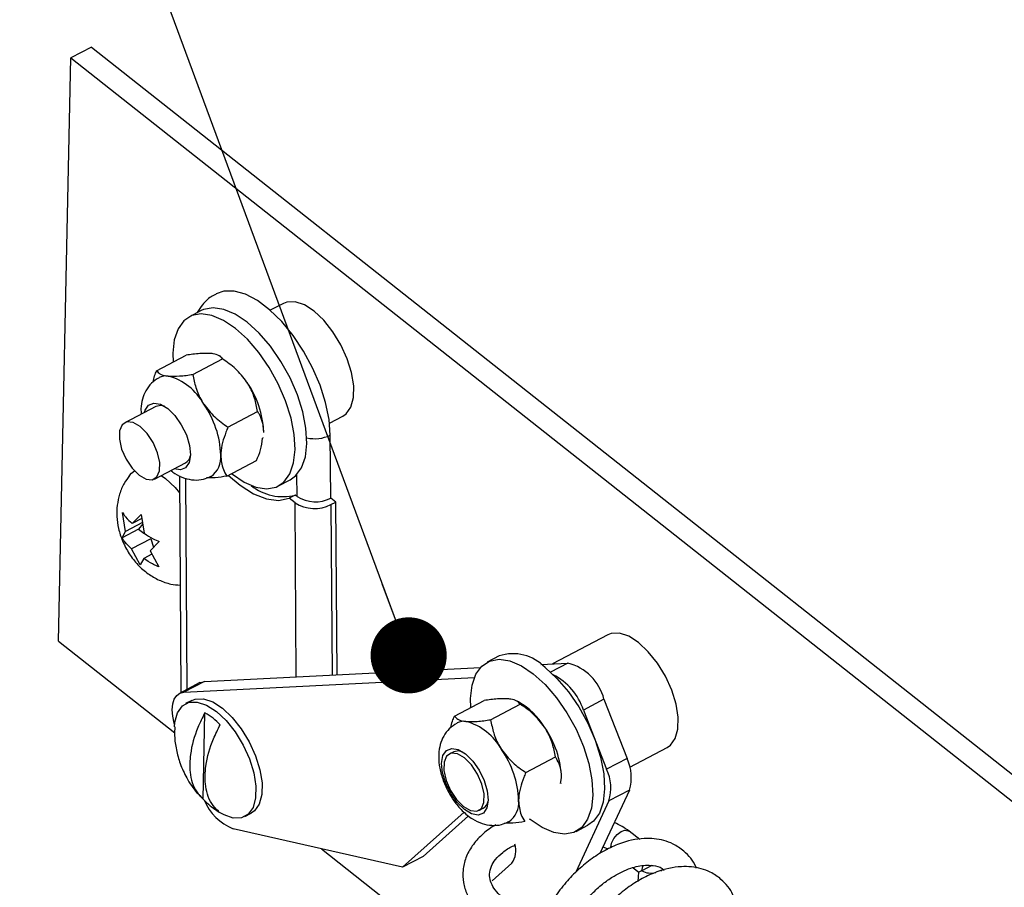
# Paper-space layout 'Top Level(2)' of a CAD drawing. Units: inches. Extents: x 0.1 to 10.8, y 0.2 to 8.4.
# Drawn here: x 8.7 to 9.1, y 6.1 to 6.4 of the extents above; entities that cross this region are included whole.
import ezdxf

# ---------------------------------------------------------------- set-up
doc = ezdxf.new("R2010")
doc.units = ezdxf.units.IN
doc.header["$MEASUREMENT"] = 0
doc.layers.add('FORMAT', color=7, linetype='Continuous')
doc.dimstyles.new('SLDDIMSTYLE1', dxfattribs={"dimtxt": 0.18, "dimasz": 0.02488982371794872, "dimexe": 0, "dimexo": 0.0625, "dimgap": 0, "dimtad": 0, "dimtih": 1, "dimtoh": 1, "dimdec": 0, "dimrnd": 1e-09, "dimzin": 0, "dimdsep": 46, "dimtxsty": 'Standard', "dimblk1": 'DOT', "dimblk2": 'DOT', "dimsah": 1, "dimcen": 0.09, "dimadec": 0, "dimazin": 0, "dimtfac": 0.02488982371794872, "dimtdec": 0, "dimtofl": 0, "dimtmove": 0, "dimatfit": 3, "dimldrblk": 'DOT', "dimfxl": 0, "dimfrac": 2, "dimtolj": 1, "dimtzin": 0, "dimarcsym": 0})

# ---------------------------------------------------------------- blocks, each defined once
blk = doc.blocks.new('_Dot')
at = {"color": 0, "linetype": 'ByBlock', "lineweight": -2}
blk.add_line((-0.5, 0), (-1, 0), dxfattribs=at)
at = {"color": 0, "linetype": 'ByBlock', "const_width": 0.5}
blk.add_lwpolyline([(-0.25, 0, 1), (0.25, 0, 1)], format="xyb", close=True, dxfattribs=at)

psp = doc.layouts.new('Top Level(2)')

# ---------------------------------------------------------------- linework, layer by layer
at = {"color": 7, "linetype": 'Continuous', "lineweight": 25}
for p, q in [((8.765197223368865, 6.4090207378928), (8.758495416344266, 6.405501267438911)), ((8.765197223368865, 6.4090207378928), (9.340302650813001, 5.954544952480299)), ((8.754410699086824, 6.2148104525377), (8.758495416344266, 6.405501267438911)), ((8.758495416344266, 6.405501267438911), (9.333600648235107, 5.951025482026411)), ((8.801081644384526, 6.322863817629339), (8.79723726212849, 6.320844974284523)), ((8.827949102898241, 6.325207621664625), (8.82364536594871, 6.322947465551921)), ((8.78651683486067, 6.303183089427234), (8.796195745271294, 6.308266057375022)), ((8.798341160487274, 6.302002534176221), (8.808020266451194, 6.307085551012332)), ((8.807455117424288, 6.307817849219427), (8.806700086146474, 6.308199373700913)), ((8.786260660042247, 6.291549183823105), (8.776089346431018, 6.28620774330566)), ((8.809821507865323, 6.284766466622078), (8.819500613829241, 6.289849434569865)), ((8.843017657713899, 6.286058193922155), (8.847321590216726, 6.288318301146537)), ((8.821352503547164, 6.281178356961115), (8.821371667770222, 6.281318030903146)), ((8.843404853240983, 6.261498899855439), (8.843264054867499, 6.282134319251091)), ((8.785775687866908, 6.267763156379102), (8.79594680592484, 6.273104596896547)), ((8.809477725170062, 6.268710905430624), (8.819156831133983, 6.273793922266734)), ((8.788037652847608, 6.268951044878734), (8.789405352603378, 6.267955483046216)), ((8.793986384127356, 6.268853659337074), (8.794469791876322, 6.197982700266663)), ((8.82629589532957, 6.265511066839877), (8.830140277585604, 6.267529861296368)), ((8.831778818657039, 6.262554398773336), (8.8297765484541, 6.261502908698017)), ((8.831732668079063, 6.260037432293993), (8.8297765484541, 6.261502908698017)), ((8.832402829226192, 6.262086830841388), (8.831778818657039, 6.262554398773336)), ((8.845069989560741, 6.260251465377019), (8.843404853240983, 6.261498899855439)), ((8.843468212509052, 6.259410292872094), (8.845069989560741, 6.260251465377019)), ((8.845455034001565, 6.203806375213296), (8.845069989560741, 6.260251465377019)), ((8.776385805228523, 6.25066133616301), (8.775372252492726, 6.256838767023025)), ((8.778471772242364, 6.253211351149464), (8.78145337335421, 6.256231671814017)), ((8.781672979706189, 6.254892522839537), (8.778471772242364, 6.253211351149464)), ((8.78145337335421, 6.256231671814017), (8.782466926090006, 6.250054240954005)), ((8.781892781611461, 6.253553373865055), (8.776385805228523, 6.25066133616301)), ((8.781969634056988, 6.253084925943273), (8.780613276392415, 6.251426829542188)), ((8.780613276392415, 6.251426829542188), (8.775195276759387, 6.248581626854656)), ((8.775195276759387, 6.248581626854656), (8.776385805228523, 6.25066133616301)), ((8.780613276392415, 6.251426829542188), (8.782333167635196, 6.250067636354815)), ((8.78460823468676, 6.248269719346728), (8.778294796509027, 6.244954210981096)), ((8.787357518482356, 6.247367338659996), (8.78437591737051, 6.244347017995442)), ((8.78460823468676, 6.248269719346728), (8.785529681819902, 6.245515644495368)), ((8.781099617440828, 6.239717293700634), (8.778294796509027, 6.244954210981096)), ((8.784984088122648, 6.243211831109218), (8.782289950356668, 6.241797100785636)), ((8.78437591737051, 6.244347017995442), (8.787180738302313, 6.239110198491628)), ((8.782289950356668, 6.241797100785636), (8.781099617440828, 6.239717293700634)), ((8.933968127046317, 6.216863175491135), (8.915888247017744, 6.207368476285822)), ((8.754410699086824, 6.2148104525377), (8.792407095704764, 6.184783928295559)), ((8.898396591305067, 6.209948410926642), (8.894552404602328, 6.20792961647015)), ((8.912024700538652, 6.207173118542611), (8.920869380586375, 6.207620348931724)), ((8.802110059170857, 6.201614222759449), (8.892316252656768, 6.206176383390314)), ((8.800645560533315, 6.201225951689235), (8.793943753508717, 6.197706481235347)), ((8.79540825214626, 6.198094752305562), (8.890339599935674, 6.202895879064759)), ((8.802110059170857, 6.201614222759449), (8.79540825214626, 6.198094752305562)), ((8.79799600891894, 6.19540354783903), (8.795993738716001, 6.194352057763711)), ((8.883831781781211, 6.190267731612862), (8.893510887745132, 6.195350748448972)), ((8.895656302961111, 6.189087176361848), (8.90533540892503, 6.19417019319796)), ((8.904770259898125, 6.194902540293378), (8.90401522862031, 6.195284064774864)), ((8.932694292872869, 6.195786050086998), (8.925992290294975, 6.19226657963311)), ((8.932694292872869, 6.195786050086998), (8.940221530362022, 6.176401536240778)), ((8.801679255258652, 6.163134320615896), (8.80228410160475, 6.19136517671286)), ((8.925992290294975, 6.19226657963311), (8.933519723337426, 6.172882065786891)), ((8.883575802516082, 6.178633874897056), (8.88210856613239, 6.177863394908818)), ((8.941127333231444, 6.17356004906588), (8.953340614364802, 6.179973903861372)), ((8.907136650339158, 6.171851108807704), (8.916815756303079, 6.176934125643816)), ((8.940221530362022, 6.176401536240778), (8.933519723337426, 6.172882065786891)), ((8.918469941638232, 6.168194164386372), (8.91881215990712, 6.170044978561164)), ((8.918667646021001, 6.168262999146743), (8.918686614690762, 6.168402721977096)), ((8.941003939101348, 6.166096757504684), (8.931372157035185, 6.14531501535492)), ((8.941003939101348, 6.166096757504684), (8.93430213207675, 6.162577287050795)), ((8.93430213207675, 6.162577287050795), (8.923495074698577, 6.139259707528575)), ((8.80432137584776, 6.160727841749079), (8.806990482791786, 6.158922493715725)), ((8.815366226034486, 6.157462786133946), (8.817368496237423, 6.158514276209266)), ((8.887008936189563, 6.15886734768611), (8.866877506527334, 6.140875466640966)), ((8.891794712014983, 6.159418710205611), (8.893261948398678, 6.16018919019385)), ((8.888467959334804, 6.157701165602389), (8.873579509105229, 6.144394937094853)), ((8.866877506527334, 6.140875466640966), (8.81151245722022, 6.153390193180888)), ((8.923611037803406, 6.152595757913828), (8.927455420059442, 6.154614552370319)), ((8.944431206175933, 6.149954419537905), (8.940872136179502, 6.152645917334381)), ((8.840395092454441, 6.146861646376996), (9.263436321001626, 5.812554290546321)), ((8.873579509105229, 6.144394937094853), (8.866877506527334, 6.140875466640966)), ((8.896170608130925, 6.136467793114343), (8.902547210023432, 6.142166705057803)), ((8.942174716687537, 6.140690375445822), (8.94407647249607, 6.139252080950012)), ((8.943923158711607, 6.139253938706329), (8.94375674285628, 6.136250240071978)), ((8.948342467659375, 6.141444428957154), (8.945070861008809, 6.139682787085569))]:
    psp.add_line(p, q, dxfattribs=at)
at = {"color": 8, "linetype": 'Continuous', "lineweight": 25}
for p, q in [((8.79589537540786, 6.268031357725262), (8.796366463299146, 6.198978750982423)), ((8.832402829226192, 6.262086830841388), (8.832353940902067, 6.269258356884196)), ((8.83212084137263, 6.20313200967029), (8.831732668079063, 6.260037432293993)), ((8.843468212509052, 6.259410292872094), (8.843847977010869, 6.203725122818597)), ((8.920869380586375, 6.207620348931724), (8.91519031730251, 6.20463806338334))]:
    psp.add_line(p, q, dxfattribs=at)
at = {"color": 7, "linetype": 'Continuous', "lineweight": 25, "flags": 128}
for points in [[(8.843264054867499, 6.282134319251091), (8.842862388396473, 6.287259037827683), (8.841737370281667, 6.292761467596478), (8.8399271334159, 6.298454317387746), (8.837493277087571, 6.304143598331354), (8.834518911447697, 6.30963561488711), (8.831105137550571, 6.314743369215229), (8.827368309607616, 6.319292965546794), (8.82343553726156, 6.323129330117672), (8.819440970073806, 6.326121979990769), (8.81552051758543, 6.328168885233635), (8.811807742697946, 6.329200379984385), (8.808428972840893, 6.3291813624263), (8.805911028595068, 6.328341314352829)], [(8.847321590216726, 6.288318301146537), (8.848401631073335, 6.289074994627372), (8.849966252998689, 6.291288071283945), (8.850814172092344, 6.294400497551152), (8.850896304476878, 6.298231337741404), (8.85020756576658, 6.302558052203274), (8.848788435493827, 6.307129110509129), (8.846720850489856, 6.31167890239399), (8.844125467138612, 6.315942990912653), (8.84115266592511, 6.319673610038445), (8.837975707070054, 6.322653842277215), (8.834778801778755, 6.324710622961553), (8.83174792123619, 6.325724322362322), (8.829059258962513, 6.325636030048948), (8.827949102898241, 6.325207621664625)], [(8.816121452865596, 6.319033172992383), (8.812214689107977, 6.321654809373683), (8.808438359399126, 6.323259666389793), (8.804937564285055, 6.323786095863992), (8.801847039987056, 6.323213809141763), (8.801081644384526, 6.322863817629339)], [(8.812277266162859, 6.317014378535892), (8.808370306851941, 6.319635966028867), (8.80459397714309, 6.321240823044977), (8.801093377582315, 6.321767252519176), (8.798002853284316, 6.32119501468527), (8.79544130065337, 6.319546109289123), (8.793507082997618, 6.316883846710473), (8.792274510569731, 6.313310599100046), (8.791791102820767, 6.308963693760312), (8.791873626311892, 6.30599622137414)], [(8.811026898384991, 6.269524407144094), (8.811256086848498, 6.269341662588507), (8.81516285060612, 6.266720075095533), (8.818939180314969, 6.265115169191097), (8.822439975429042, 6.264588739716901), (8.82553049972704, 6.265161026439129), (8.828092052357988, 6.266809931835278), (8.83002627001374, 6.269472194413926), (8.831258842441626, 6.273045442024355), (8.83174225019059, 6.277392298475764), (8.831458111250766, 6.282345907917912), (8.830417181053459, 6.287715752551676), (8.828659352471155, 6.293295474760915), (8.826252482497745, 6.298870699244334), (8.823289067842476, 6.304227148477287), (8.819882724970617, 6.309159002615198), (8.81616447459083, 6.313476721625429), (8.812277266162859, 6.317014378535892)], [(8.830140277585604, 6.267529861296368), (8.831936434614022, 6.268828726291769), (8.833870652269775, 6.271490988870418), (8.835103029144364, 6.275064236480846), (8.83558643689333, 6.279411141820581), (8.835302297953504, 6.284364702374404), (8.834261367756197, 6.289734547008167), (8.83250373472719, 6.295314269217406), (8.83009686475378, 6.30088954258915), (8.827133254545213, 6.306245991822103), (8.823726911673354, 6.311177845960014), (8.820008661293567, 6.315495516081921), (8.816121452865596, 6.319033172992383)], [(8.782536934170157, 6.289593650858034), (8.782741678471599, 6.290260634264095), (8.783879603103975, 6.291942001507464), (8.78561044533136, 6.29262218476104), (8.78776485599898, 6.292234598127363), (8.790131833099903, 6.290817227834279), (8.792479645977767, 6.288508721169012), (8.794578715062476, 6.285535137742324), (8.796223122732805, 6.282187509747741), (8.797252515285619, 6.278793535621887), (8.797565596113326, 6.275685411527202)], [(8.789085818516886, 6.291556712625021), (8.787921885296075, 6.291838798255233), (8.786260660042247, 6.291549183823105)], [(8.778495238637946, 6.271318804192844), (8.780762288004354, 6.269040021628646), (8.783049870466895, 6.267719450217333), (8.785082255877494, 6.267516563672206), (8.786613829295739, 6.26845580615533), (8.787460379516318, 6.27042375675473), (8.787519436611863, 6.273183209321743), (8.786784156216996, 6.276401234369065), (8.785342928421738, 6.279689707491454), (8.783369795659981, 6.282652046603594), (8.781102746293573, 6.284930878056117), (8.778815163831032, 6.286251400579105), (8.776782778420433, 6.286454287124232), (8.775251205002188, 6.285515093529431), (8.774404654781609, 6.283547094041707), (8.774345597686064, 6.280787690363018), (8.77508087808093, 6.277569665315696), (8.77652210587619, 6.274281143304982), (8.778495238637946, 6.271318804192844)], [(8.797565596113326, 6.275685411527202), (8.797131858901674, 6.273167467281374), (8.7959939342693, 6.271486100038006), (8.794263092041913, 6.270805867896105), (8.79222308005275, 6.271148966154827)], [(8.777594520154235, 6.268988395558368), (8.77829851202166, 6.269752617841117), (8.779254963194877, 6.270442138764603)], [(8.789405352603378, 6.267955483046216), (8.792582507011732, 6.264975250807447), (8.794024321466878, 6.263292710244299)], [(8.809979906035492, 6.268974609050964), (8.813802581875615, 6.265728619882242), (8.81819060229594, 6.262947460899316), (8.822414553500495, 6.261283400122688), (8.826323077237785, 6.260796081307792), (8.8297765484541, 6.261502908698017)], [(8.953340614364802, 6.179973903861372), (8.954420850774707, 6.180730597342206), (8.95598547270006, 6.182943673998778), (8.956833391793715, 6.186056100265986), (8.956915328624953, 6.189886989344562), (8.95622678546795, 6.194213606029784), (8.954807459641902, 6.198784762112287), (8.952740070191227, 6.203334505108824), (8.950144491286688, 6.207598642515811), (8.947171885626481, 6.211329212753279), (8.94399473121813, 6.214309444992049), (8.940798021480127, 6.216366176788063), (8.937767140937561, 6.217379925077156), (8.935078283110588, 6.217291632763783), (8.933968127046317, 6.216863175491135)], [(8.88918876878573, 6.193080863559766), (8.889106245294602, 6.196048384834262), (8.889589653043569, 6.200395241285673), (8.890822029918157, 6.203968488896099), (8.89275624757391, 6.206630751474749), (8.895317995758154, 6.208279656870898), (8.898408520056153, 6.208851943593126), (8.901909119616928, 6.208325514118928), (8.905685449325778, 6.206720608214495), (8.909592408636696, 6.204099020721518)], [(8.909592408636696, 6.204099020721518), (8.913479617064667, 6.200561363811055), (8.917197867444454, 6.196243644800824), (8.920604210316311, 6.191311790662914), (8.923567624971582, 6.185955390318285), (8.925974494944992, 6.180380165834865), (8.927732127973998, 6.174800345848977), (8.928773058171306, 6.169430550103538), (8.929057392664427, 6.164476989549716), (8.928573984915461, 6.160130133098305), (8.927341412487577, 6.156556885487877), (8.925407194831825, 6.153894622909228), (8.922845642200878, 6.15224571751308), (8.919755117902877, 6.151673430790852), (8.916254322788806, 6.152199860265048), (8.912477993079955, 6.153804668392834), (8.908571229322334, 6.156426353662459), (8.908342040858829, 6.156609098218045)], [(8.913436595339434, 6.206117815178011), (8.917323803767404, 6.202580158267547), (8.921042054147192, 6.198262537033965), (8.92444839701905, 6.193330682896054), (8.927412007227616, 6.187974184774777), (8.929818681647731, 6.182398960291358), (8.931576510230034, 6.176819238082118), (8.932617440427341, 6.17144934456003), (8.932901579367167, 6.166495784006207), (8.9324181716182, 6.162148927554797), (8.931185599190316, 6.158575679944369), (8.929251381534563, 6.15591341736572), (8.927455420059442, 6.154614552370319)], [(8.800645560533315, 6.201225951689235), (8.800817842987538, 6.201310039606732), (8.802110059170857, 6.201614222759449)], [(8.79241120232399, 6.187415586783304), (8.792265319564796, 6.187928914186635), (8.791780542942755, 6.190236638638718), (8.79161725594017, 6.192377751682174), (8.791781520709238, 6.194270023155826), (8.792267079544464, 6.195840707233372), (8.793055354882686, 6.19702937794619), (8.794115840409644, 6.197790569152845), (8.79540825214626, 6.198094752305562)], [(8.79237541607073, 6.186821202538571), (8.792500961287088, 6.188269861359096), (8.793349075934039, 6.191382287626304), (8.794913697859393, 6.193595364282876), (8.797103894780273, 6.194780515036357), (8.799792557053951, 6.194868709573083), (8.802823437596516, 6.193855059060637), (8.806020342887814, 6.191798327264624), (8.809197497296166, 6.188818095025854), (8.812170102956372, 6.185087427011737), (8.814765681860912, 6.180823387381399), (8.816833071311587, 6.176273546608215), (8.818252397137636, 6.171702488302358), (8.818940940294638, 6.167375773840489), (8.818859003463402, 6.163544884761913), (8.818010888816449, 6.160432556271354), (8.816446266891095, 6.158219479614782), (8.814256069970215, 6.1570343288613), (8.811567407696538, 6.156946036547927), (8.808536527153972, 6.15795978483702), (8.807034091176908, 6.158808388367213)], [(8.79799600891894, 6.19540354783903), (8.799106164983211, 6.195831907335029), (8.801794827256888, 6.195920199648402), (8.804825707799452, 6.194906549135957), (8.808022613090753, 6.192849817339942), (8.811199571945808, 6.189869487324525), (8.814172373159309, 6.186138917087058), (8.816767756510552, 6.181874877456718), (8.818835341514523, 6.177325036683533), (8.820254471787276, 6.172753978377678), (8.820943210497575, 6.168427263915809), (8.820861078113042, 6.164596374837233), (8.820013159019386, 6.161483948570024), (8.818448537094032, 6.159270969690101), (8.817368496237423, 6.158514276209266)], [(8.89456746220616, 6.165878226695837), (8.894880738587164, 6.162770102601153), (8.89444700137551, 6.160252158355326), (8.893309076743135, 6.158570791111956), (8.89157823451575, 6.157890558970057), (8.88942382384813, 6.158278145603734), (8.887056846747207, 6.159695515896818), (8.884709033869342, 6.162004022562085), (8.882610160337931, 6.164977605988772), (8.880965557114305, 6.168325185095032), (8.879936360114787, 6.17171920810921), (8.879623083733783, 6.174827332203895), (8.880056820945436, 6.177345276449722), (8.881194745577812, 6.17902664369309), (8.882925587805197, 6.179706875834991), (8.885079998472817, 6.179319289201314), (8.88744697557374, 6.17790191890823), (8.889794788451605, 6.175593412242963), (8.891893661983016, 6.172619828816274), (8.893538265206642, 6.169272151933368), (8.89456746220616, 6.165878226695837)], [(8.884514458339318, 6.162974455796001), (8.886781507705726, 6.160695575455155), (8.889069090168267, 6.159375101820491), (8.89110128002557, 6.159172215275365), (8.89263304899711, 6.16011135998184), (8.893479403664392, 6.162079408357888), (8.893538656313234, 6.164838763148254), (8.892803180365071, 6.168056788195575), (8.89136214812311, 6.171345310206289), (8.889389015361353, 6.174307649318428), (8.887121770441647, 6.176586431882625), (8.884834187979108, 6.177907003293939), (8.882801998121804, 6.178109889839065), (8.881270229150264, 6.177170647355941), (8.880423874482979, 6.175202696756541), (8.880364817387434, 6.172443244189528), (8.881100097782301, 6.169225219142206), (8.88254132557756, 6.165936697131492), (8.884514458339318, 6.162974455796001)], [(8.886400765437426, 6.178641403698972), (8.88523702776991, 6.178923489329184), (8.883575802516082, 6.178633874897056)], [(8.945070861008809, 6.139682787085569), (8.945343657857435, 6.1411059262009), (8.945437327886463, 6.141357016633616)], [(8.951226487676262, 6.139716617805864), (8.951820383037754, 6.140099511160426), (8.951960399198054, 6.140213714285585)]]:
    psp.add_lwpolyline(points, dxfattribs=at)
at = {"color": 8, "linetype": 'Continuous', "lineweight": 25, "flags": 128}
psp.add_lwpolyline([(8.934911085042074, 6.147216086726915), (8.934909911722295, 6.14736695609517), (8.935182708570922, 6.148790095210502), (8.935919944498755, 6.150269064791985), (8.937009371913597, 6.151578587442045), (8.938285161620009, 6.152519394351542), (8.939552933641265, 6.152948144954133), (8.940619676873713, 6.152799720002085), (8.940871940626206, 6.15264601511103)], dxfattribs=at)
at = {"color": 7, "linetype": 'Continuous', "lineweight": 25}
for centre, radius, start, end in [((8.78962964725277, 6.296482247834755), 0.005011794127384687, 82.76645393622395, 117.0570907136064), ((8.785327182618985, 6.283234301827155), 0.01887598019026995, 28.51640816404456, 74.84892960845055), ((8.790619389958493, 6.281885366385906), 0.0308963320451794, 1.993792461728068, 34.99853277165018), ((8.77660346976255, 6.274524990952696), 0.03089675655996408, 1.994025685654272, 34.99829954771684), ((8.794225263739373, 6.276017530436545), 0.003383620738911573, 300.5830649826934, 349.9335707591268), ((8.80002722115876, 6.274827933069446), 0.007494177520121414, 304.5338336635423, 5.913634713142366), ((8.827655956328492, 6.278342649477906), 0.01631768531656804, 231.0484607888045, 284.6351037754971), ((8.83841838609566, 6.27142160590554), 0.01110517671845518, 237.2012799765843, 296.6809450344205), ((8.838149288563548, 6.269994359105849), 0.01184539615118714, 237.2007357828475, 296.6813894252024), ((8.90293580271599, 6.196329684738399), 0.01435528276361763, 42.98827397566973, 108.4335706116108), ((8.916716500840092, 6.191645847097575), 0.01650548754312617, 14.52710446400065, 75.42743246965955), ((8.906933237409955, 6.185926962111327), 0.02008577225790597, 18.39868583094831, 62.86802175507766), ((8.892901781203149, 6.174178065464294), 0.02388230816890307, 31.59636688572157, 60.20112409423713), ((8.792253262658178, 6.173538996470231), 0.02045459439868594, 42.73178056212891, 60.63342679658096), ((8.886944988907857, 6.183565799034456), 0.005012899861426881, 82.77035284981798, 117.0531917999736), ((8.882641764085088, 6.170318330831249), 0.01887676587797821, 28.517230595496, 74.84781122278714), ((8.88793469912681, 6.168970061177383), 0.03089616532227824, 1.993796326852868, 34.99863015979864), ((8.87392159136624, 6.161610989281264), 0.03089353833605933, 1.991807561766309, 34.99940819498249), ((8.927404645363898, 6.170246299085718), 0.01421827997650084, 343.0315219085894, 25.65238533325433), ((8.920702838339286, 6.16672682863183), 0.01421827997651564, 343.0315219086027, 25.65238533322967), ((8.81670729591697, 6.177018441272747), 0.02045998075370708, 222.7342537809859, 240.6317552875099), ((8.818406065268622, 6.169842380672582), 0.01783805777507295, 203.3355330833411, 247.2658968306985), ((8.891538693375644, 6.163103311603258), 0.003385514948007768, 300.5977920136458, 349.9188437280961), ((8.89734268317284, 6.161912179894798), 0.007493710954685839, 304.5333227518172, 5.917419057653639), ((8.89683920740749, 6.146312378127234), 0.007054636706606377, 324.0094195003524, 17.2907073351932), ((8.94805506596422, 6.145355709044851), 0.006409954974258575, 242.2536678827309, 283.7764259686384)]:
    psp.add_arc(centre, radius, start, end, dxfattribs=at)
at = {"color": 8, "linetype": 'Continuous', "lineweight": 25}
psp.add_arc((8.838203741028693, 6.292534149553273), 0.01156560618650882, 256.8231404228268, 295.9464693410464, dxfattribs=at)
at = {"color": 7, "linetype": 'Continuous', "lineweight": 25}
for points, knots in [([(8.805997072045532, 6.328230924516951), (8.805414009656547, 6.327957977825425), (8.80368548358671, 6.327148809748572), (8.801513965831186, 6.325042121932111), (8.800326928852508, 6.323074147983625), (8.799791383734172, 6.322186274345266)], [0, 0, 0, 0, 0.2183647712006692, 0.6473564525603799, 1, 1, 1, 1]), ([(8.804276203036267, 6.308814437706753), (8.803043955783373, 6.308840897869281), (8.800335379588917, 6.308899059383665), (8.797656103810366, 6.308489364512234), (8.796195745271294, 6.308266057375022)], [0, 0, 0, 0, 0.4549428055285444, 0.9999999999999999, 0.9999999999999999, 0.9999999999999999, 0.9999999999999999]), ([(8.808020266451194, 6.307085551012332), (8.807685599889947, 6.307444117581326), (8.806871712981529, 6.308316127725431), (8.805429368886065, 6.308674665080461), (8.804510794208047, 6.308786003441039), (8.804276203036267, 6.308814437706753)], [0, 0, 0, 0, 0.3421077963983468, 0.8319834993915598, 1, 1, 1, 1]), ([(8.815928637315242, 6.299606126304174), (8.814791178862217, 6.301057891056995), (8.812528279820073, 6.30394608188264), (8.809517607855469, 6.306042773023301), (8.808020266451194, 6.307085551012332)], [0, 0, 0, 0, 0.5026554131848695, 1, 1, 1, 1]), ([(8.785366981477209, 6.299478136671611), (8.785504162933648, 6.300160382698792), (8.785760542742983, 6.301435439188999), (8.786276808192984, 6.302628432498837), (8.78651683486067, 6.303183089427234)], [0, 0, 0, 0, 0.5350712163905965, 1, 1, 1, 1]), ([(8.78651683486067, 6.303183089427234), (8.786851497666365, 6.302824499877622), (8.787665318130905, 6.301952495254222), (8.789107610817489, 6.301594006544355), (8.790026111866647, 6.301482606185878), (8.7902607027223, 6.301454153844491)], [0, 0, 0, 0, 0.3421286309746814, 0.8319755785674364, 0.9999999999999999, 0.9999999999999999, 0.9999999999999999, 0.9999999999999999]), ([(8.787352434096647, 6.300918484477034), (8.786465481387085, 6.30035842386599), (8.784714852682953, 6.299253000576588), (8.782888557424306, 6.296725984158404), (8.781757047485137, 6.29386590370608), (8.781289175518715, 6.291238444041666), (8.781417304950292, 6.289606045890087), (8.781462564359146, 6.289029430709286)], [0, 0, 0, 0, 0.2222255110476025, 0.4386190540225083, 0.6510232797555433, 0.8767302729148446, 1, 1, 1, 1]), ([(8.7902607027223, 6.301454153844491), (8.791492949590497, 6.301427716707845), (8.794201522886956, 6.301369605850188), (8.796880801387944, 6.301779253123775), (8.798341160487274, 6.302002534176221)], [0, 0, 0, 0, 0.4549431502585651, 1, 1, 1, 1]), ([(8.798341160487274, 6.302002534176221), (8.798623773706408, 6.300548207663726), (8.799207200866203, 6.297545893797453), (8.800602299493635, 6.294302989729117), (8.801680863199557, 6.292610398801858), (8.801913137001275, 6.292245891330237)], [0, 0, 0, 0, 0.4243512225083929, 0.8760313097237449, 0.9999999999999999, 0.9999999999999999, 0.9999999999999999, 0.9999999999999999]), ([(8.819500613829241, 6.289849434569865), (8.819218102358283, 6.291303789758055), (8.818634880517429, 6.294306187173033), (8.817239472344657, 6.297548999352746), (8.81616090819446, 6.299241617670399), (8.815928637315242, 6.299606126304174)], [0, 0, 0, 0, 0.4243482512009654, 0.8760322806998988, 1, 1, 1, 1]), ([(8.801913137001275, 6.292245891330237), (8.8030505954543, 6.290794126577414), (8.80531349449644, 6.287905935751769), (8.808324166461048, 6.285809244611109), (8.809821507865323, 6.284766466622078)], [0, 0, 0, 0, 0.5026554131848372, 1, 1, 1, 1]), ([(8.821497017433284, 6.282960287487214), (8.821498696709755, 6.283160555899334), (8.82151560709477, 6.28517726726989), (8.820877805566917, 6.287639049938331), (8.819708865443916, 6.289515191954275), (8.819500613829241, 6.289849434569865)], [0, 0, 0, 0, 0.08308280267314631, 0.8366473328196065, 1, 1, 1, 1]), ([(8.809821507865323, 6.284766466622078), (8.80959682366423, 6.284208142183493), (8.80849415887624, 6.281468097731291), (8.807581399363327, 6.278364360703407), (8.807488931682434, 6.275805255527583), (8.807481517119315, 6.275600052513276)], [0, 0, 0, 0, 0.1905389795614773, 0.935092999331169, 0.9999999999999999, 0.9999999999999999, 0.9999999999999999, 0.9999999999999999]), ([(8.819156831133983, 6.273793922266734), (8.8196391804757, 6.274952157792231), (8.82061884543132, 6.27730456642336), (8.820974337643584, 6.279828319284794), (8.821154799164395, 6.281109473312421)], [0, 0, 0, 0, 0.4923615353929461, 1, 1, 1, 1]), ([(8.807481517119315, 6.275600052513276), (8.807604285525926, 6.273991611843256), (8.807792062633991, 6.271531464759403), (8.809044224837232, 6.26943626616068), (8.809477725170062, 6.268710905430624)], [0, 0, 0, 0, 0.6537985800020771, 0.9999999999999999, 0.9999999999999999, 0.9999999999999999, 0.9999999999999999]), ([(8.77764008407232, 6.268934031741939), (8.777022455016352, 6.268099635333012), (8.775649522236474, 6.266244848596282), (8.774323910217701, 6.262921709256939), (8.77352706845653, 6.259241279492925), (8.773418128364785, 6.25542466134955), (8.773986738587572, 6.25146185229297), (8.77531232821695, 6.247351315640481), (8.77742866632369, 6.243320190937506), (8.780250306347217, 6.239698121129856), (8.783561463597353, 6.236774123944842), (8.787224534839917, 6.234666697583086), (8.790813830572565, 6.23337292055241), (8.793203327705315, 6.233186866511875), (8.7942302390881, 6.233106907842154)], [0, 0, 0, 0, 0.06524908189316941, 0.1450427283538971, 0.2231376370257546, 0.3018283629059384, 0.3843734367357892, 0.4744027182460224, 0.5728260620213865, 0.6698930986303748, 0.7623648711317305, 0.8493657260000311, 0.9352633453759537, 1, 1, 1, 1]), ([(8.791175109936768, 6.270598679178455), (8.791587917170512, 6.270247179972615), (8.792889893296282, 6.269138566710005), (8.795477025983235, 6.268001832604387), (8.798685817727275, 6.267347813551249), (8.801707595763071, 6.267531094561544), (8.80343127756257, 6.268333812177809), (8.804209519362159, 6.268696238933386)], [0, 0, 0, 0, 0.1161199157126201, 0.3662371819713764, 0.5944427746661204, 0.8168910381423171, 1, 1, 1, 1]), ([(8.809477725170062, 6.268710905430624), (8.808193910792074, 6.268514480644725), (8.80597444549611, 6.268174900403965), (8.803730495375843, 6.268142087278807), (8.80278452249051, 6.26812825438368)], [0, 0, 0, 0, 0.5784340851472729, 1, 1, 1, 1]), ([(8.775372252492726, 6.256838767023025), (8.775511032509586, 6.256610300621927), (8.775812825534306, 6.256113474293509), (8.77676596394275, 6.254828881070051), (8.77773311103351, 6.25391178542849), (8.778471772242364, 6.253211351149464)], [0, 0, 0, 0, 0.1674489370753235, 0.3641368717886422, 1, 1, 1, 1]), ([(8.778294796509027, 6.244954210981096), (8.777548146174649, 6.245650220375188), (8.776374216028874, 6.246744529681495), (8.775509874446255, 6.2480914009913), (8.775195276759387, 6.248581626854656)], [0, 0, 0, 0, 0.6360262039986982, 0.9999999999999999, 0.9999999999999999, 0.9999999999999999, 0.9999999999999999]), ([(8.782466926090006, 6.250054240954005), (8.78341562231023, 6.249426080336125), (8.784973457590254, 6.248394590222436), (8.786687356134959, 6.247656100293866), (8.787357518482356, 6.247367338659996)], [0, 0, 0, 0, 0.6089836533982212, 1, 1, 1, 1]), ([(8.787180738302313, 6.239110198491628), (8.786863879816638, 6.239242685063854), (8.786191476727693, 6.239523833855618), (8.784512655045353, 6.240337291221213), (8.783239972370021, 6.241173153201162), (8.782289950356668, 6.241797100785636)], [0, 0, 0, 0, 0.1843007846260961, 0.3911033552199779, 1, 1, 1, 1]), ([(8.901591345510104, 6.19589907989238), (8.900359099009213, 6.195925514002922), (8.89765052847974, 6.195983618166929), (8.894971247379386, 6.195574008738718), (8.893510887745132, 6.195350748448972)], [0, 0, 0, 0, 0.4549434794044273, 1, 1, 1, 1]), ([(8.90533540892503, 6.19417019319796), (8.905000675497911, 6.194528771192504), (8.904186727415453, 6.195400700457481), (8.90274446291359, 6.195759415887361), (8.90182593800836, 6.195870666369389), (8.901591345510104, 6.19589907989238)], [0, 0, 0, 0, 0.3421508155658156, 0.8319844320244291, 1, 1, 1, 1]), ([(8.913243779789077, 6.1866907684898), (8.912106321336053, 6.188142533242622), (8.90984342229391, 6.191030724068267), (8.906832750329304, 6.193127415208928), (8.905335408925032, 6.19417019319796)], [0, 0, 0, 0, 0.5026554131848695, 1, 1, 1, 1]), ([(8.80228410160475, 6.19136517671286), (8.801476325894047, 6.189771758076493), (8.799292750393377, 6.185464436315526), (8.797696209543261, 6.179799670240824), (8.79729163035054, 6.174822290613458), (8.797450075622226, 6.170642775629428), (8.798621667166657, 6.166269670843101), (8.800945055385098, 6.163887193033994), (8.801679255258652, 6.163134320615896)], [0, 0, 0, 0, 0.1773575576471891, 0.4794321153837799, 0.5760187576148931, 0.6718772312778942, 0.8963119062950741, 1, 1, 1, 1]), ([(8.806673295344854, 6.159187859539085), (8.805904425532264, 6.159983746701563), (8.803553946593185, 6.162416819222632), (8.802433903124943, 6.166802218260067), (8.802287480918972, 6.170987867526964), (8.802713297397645, 6.175997059710255), (8.804344257545695, 6.181650965914232), (8.806506289607771, 6.185901679931745), (8.807277946137653, 6.187418813412696)], [0, 0, 0, 0, 0.1090394170139325, 0.3333397267318155, 0.4239905897377174, 0.5265133304041856, 0.8310066317639386, 1, 1, 1, 1]), ([(8.884667576570482, 6.18800312666266), (8.883780190917784, 6.187443066153103), (8.882028688649369, 6.18633763104723), (8.880208624886896, 6.183810860132888), (8.879053663931424, 6.180949677692338), (8.87857119287074, 6.177700328723025), (8.878777003762096, 6.17405193075583), (8.879719661289265, 6.170143500588965), (8.88134692110761, 6.166227630482532), (8.883554449958643, 6.162551267887237), (8.886311736139996, 6.159250498546447), (8.889447007698946, 6.156686462829354), (8.89277537827103, 6.155065236451484), (8.896004997520917, 6.154437716706716), (8.899021794663561, 6.154614649153615), (8.90074610149014, 6.155418138072216), (8.901524661835996, 6.155780930007337)], [0, 0, 0, 0, 0.06305263449393156, 0.1244519020675026, 0.1847184712957553, 0.2487595047619777, 0.3217121418698994, 0.4048252701487085, 0.491131050043411, 0.5776704075573551, 0.6636680352232378, 0.7505072814859477, 0.8211101554901962, 0.8855210628607519, 0.9483103821673675, 1, 1, 1, 1]), ([(8.882682123951046, 6.186562778857237), (8.882819318491912, 6.187245035738143), (8.883075712299426, 6.188520060518965), (8.883591833459574, 6.189713085835118), (8.883831781781211, 6.190267731612862)], [0, 0, 0, 0, 0.5350930359694774, 1, 1, 1, 1]), ([(8.883831781781211, 6.190267731612862), (8.884166512133394, 6.189909141227245), (8.884980445595366, 6.189037189484328), (8.88642275643404, 6.188678697505632), (8.887341253942841, 6.18856729736268), (8.887575845196137, 6.188538844918442)], [0, 0, 0, 0, 0.342152277715763, 0.8319806856642815, 1, 1, 1, 1]), ([(8.887575845196137, 6.188538844918442), (8.888808091697028, 6.1885124108079), (8.8915166622265, 6.188454306643891), (8.894195943326855, 6.188863916072103), (8.895656302961111, 6.189087176361848)], [0, 0, 0, 0, 0.4549434794044273, 1, 1, 1, 1]), ([(8.895656302961111, 6.189087176361848), (8.895938815181902, 6.187632852902521), (8.896522045025561, 6.184630487760798), (8.8979174748802, 6.181387712049312), (8.898996009185783, 6.179695058827277), (8.899228279475112, 6.179330533515863)], [0, 0, 0, 0, 0.424341322888742, 0.8760276731164268, 1, 1, 1, 1]), ([(8.792452268516257, 6.186807611584464), (8.792405907497711, 6.185820388369413), (8.792287677834683, 6.183302776122928), (8.792869066336968, 6.179228573543081), (8.794134979988158, 6.174574211426422), (8.796363856955367, 6.169813923744604), (8.798656108328073, 6.166202827494281), (8.800461245630308, 6.164440632792645), (8.800855389220468, 6.164055865525687)], [0, 0, 0, 0, 0.1187070043708113, 0.3027260738920132, 0.4920273704902084, 0.6968629485798467, 0.9338113917375542, 1, 1, 1, 1]), ([(8.916815756303079, 6.176934125643816), (8.916533233891979, 6.178388443710019), (8.915949977307307, 6.181390827078546), (8.9145546641603, 6.184633669019561), (8.913476051763903, 6.186326276726183), (8.913243779789077, 6.1866907684898)], [0, 0, 0, 0, 0.4243410574197971, 0.8760356919075469, 1, 1, 1, 1]), ([(8.89922827947511, 6.179330533515863), (8.900365737928135, 6.177878768763041), (8.902628636970277, 6.174990577937395), (8.905639308934886, 6.172893886796735), (8.907136650339158, 6.171851108807704)], [0, 0, 0, 0, 0.5026554131848334, 1, 1, 1, 1]), ([(8.91881215990712, 6.170044978561164), (8.91881384064407, 6.170245247618546), (8.918830765611203, 6.172261950595739), (8.91819246085591, 6.174723485267374), (8.917023933433274, 6.176599845664486), (8.916815756303079, 6.176934125643816)], [0, 0, 0, 0, 0.08308350336481533, 0.8366482110723311, 1, 1, 1, 1]), ([(8.907136650339158, 6.171851108807704), (8.906911954634634, 6.171292801312482), (8.90580921130682, 6.168552785135804), (8.904897266263845, 6.165449017596701), (8.904803946982932, 6.162889946451251), (8.904796464039856, 6.162684743587227)], [0, 0, 0, 0, 0.1905349311833013, 0.9350918591130796, 1, 1, 1, 1]), ([(8.904796464039856, 6.162684743587227), (8.90491932695337, 6.161076311071162), (8.905107250386141, 6.158616153232209), (8.906359373214002, 6.156520893541396), (8.9067928676439, 6.155795498727926)], [0, 0, 0, 0, 0.6537924073801246, 0.9999999999999999, 0.9999999999999999, 0.9999999999999999, 0.9999999999999999]), ([(8.9067928676439, 6.155795498727926), (8.905508986847787, 6.155599115761905), (8.903289514949266, 6.155259624373174), (8.901045571674619, 6.155226787456361), (8.900099664964348, 6.155212945457631)], [0, 0, 0, 0, 0.5784622895962589, 1, 1, 1, 1]), ([(8.940872136179502, 6.152645917334381), (8.940138786409577, 6.153180596236223), (8.938633338091503, 6.154278205435133), (8.936947729011836, 6.155072504124234), (8.936083231501337, 6.155479875707363)], [0, 0, 0, 0, 0.4871304853980289, 1, 1, 1, 1]), ([(8.897395162873654, 6.154683484907338), (8.897172275782363, 6.15457323242667), (8.895468408717496, 6.153730404026229), (8.89274517515892, 6.151515468878221), (8.88956444795058, 6.148048389227339), (8.887447954481106, 6.144097848029454), (8.886462772526922, 6.139959349642883), (8.88660933307788, 6.135842638422713), (8.887796751395504, 6.131915080857451), (8.889943872447606, 6.128275193663512), (8.892403774297142, 6.125566526188671), (8.894161835629316, 6.124164357043888), (8.894766339908706, 6.123682225258758)], [0, 0, 0, 0, 0.01967070878006654, 0.1503733241758091, 0.2740255540478497, 0.3905802157687598, 0.5007564367349873, 0.6069169535225295, 0.712780160263231, 0.8221029944716262, 0.9388306316936909, 1, 1, 1, 1]), ([(8.962853695579986, 6.140559550290458), (8.96279218338633, 6.140722491223324), (8.961977187714782, 6.142881350257833), (8.959436159988535, 6.145815039263882), (8.955635341589213, 6.148426537579267), (8.951278155506412, 6.150088930690532), (8.945209540315, 6.150609799593449), (8.938644285162242, 6.149072301952926), (8.932826306039823, 6.146405023876914), (8.928126278164468, 6.143399833309624), (8.923685262665138, 6.139634311612204), (8.919620248177589, 6.135279695967548), (8.916065974497492, 6.130483005490459), (8.913332443591152, 6.125605731303191), (8.911563781498755, 6.121111882967428), (8.910407512573398, 6.116229859394167), (8.910276230035729, 6.111567529094313), (8.91149499561002, 6.107235384848948), (8.913373480336487, 6.104217048176965), (8.916134022975767, 6.102035212098786), (8.919450062385334, 6.100689448697391), (8.921778343075344, 6.100931527485156), (8.922947525468357, 6.10105309111689)], [0, 0, 0, 0, 0.005440051735064701, 0.072077068848823, 0.1157887242533957, 0.1491097084506321, 0.2166619157042906, 0.3025800231565112, 0.3566306194850943, 0.4162102368496621, 0.4762714269067907, 0.5381134137501281, 0.6019721194880566, 0.662360797170686, 0.7123201735901934, 0.7522983185514831, 0.8189104902830341, 0.8551509334089235, 0.8916737554776398, 0.9278558684434847, 0.9637717012656752, 1, 1, 1, 1]), ([(8.900044127828139, 6.130661229081154), (8.899589590814994, 6.131025769212461), (8.898352875652515, 6.132017618709166), (8.896739938428297, 6.133866784187599), (8.895540332025892, 6.136228150811954), (8.895168249579045, 6.138736635746031), (8.895773009446014, 6.141227674540039), (8.897299534531633, 6.143669200534602), (8.89967574368674, 6.145880018482718), (8.901891480715841, 6.147380650097826), (8.903315306966316, 6.147948292533411), (8.903573669276797, 6.148051294856296)], [0, 0, 0, 0, 0.07689650400232421, 0.2092218448474937, 0.3205586288798805, 0.4222761040059877, 0.5372347618008789, 0.6509516321647245, 0.7977437564834952, 0.9632993208497789, 1, 1, 1, 1]), ([(8.932416802745125, 6.147569158203759), (8.932739169540415, 6.147436483921019), (8.93326427015465, 6.147220371876053), (8.933729464920887, 6.146896527844884), (8.93390906995077, 6.146771496307306)], [0, 0, 0, 0, 0.6139143367061581, 1, 1, 1, 1]), ([(8.923281530498793, 6.109613436671493), (8.92319787373864, 6.109582022186947), (8.92243140886567, 6.109294202065016), (8.921100752016978, 6.109363941703057), (8.919515738066844, 6.110519811990882), (8.919158353615948, 6.112511833937288), (8.919165358472155, 6.114931216282201), (8.919720512162717, 6.117868042584586), (8.921023360676472, 6.121373213755267), (8.923113509193572, 6.125230571148166), (8.925880678580429, 6.129096182257229), (8.929094137553589, 6.132661582515843), (8.932472895737277, 6.135674603285993), (8.93650193458435, 6.138447778890509), (8.941020726061302, 6.140615366696636), (8.945460110973027, 6.141625935921125), (8.948911625740696, 6.141479520258372), (8.95118881720419, 6.141039584558918), (8.952106949295837, 6.140051099369602), (8.952312004025172, 6.139830332047783)], [0, 0, 0, 0, 0.004875661178572506, 0.04467090309427756, 0.06547353765111996, 0.1076348616137695, 0.1462152143013352, 0.1993339730195067, 0.2687074229777008, 0.3496344276871536, 0.4377128725778032, 0.5273152701933653, 0.6108001882077544, 0.6839491826939741, 0.7932674257186213, 0.8828643746724452, 0.9271134520869344, 0.9837215892020467, 1, 1, 1, 1]), ([(8.975021999455146, 6.131357007710126), (8.974960554439111, 6.131519949308584), (8.974146337830085, 6.133679111504773), (8.97160450281863, 6.136612620289614), (8.967803749071582, 6.139223998797397), (8.963446608774747, 6.140886557745988), (8.957377969486354, 6.14140731677008), (8.950812654415243, 6.139869883087944), (8.94499464360104, 6.137202627189248), (8.940294742477155, 6.13419733410197), (8.93585377094654, 6.130431802593542), (8.931788527635966, 6.126077380799158), (8.92823448510393, 6.121280496063902), (8.925500992927452, 6.116403243247495), (8.923732065127401, 6.11190947897835), (8.922575767860577, 6.107027401550234), (8.922444891144268, 6.102365138736075), (8.923663240787281, 6.098032908936062), (8.925541834454236, 6.095014532972959), (8.928302420698492, 6.092832774029266), (8.931618480604515, 6.091486836815007), (8.93394677271669, 6.091729022392716), (8.935116024896814, 6.091850646313207)], [0, 0, 0, 0, 0.005439299927074859, 0.0720769336222167, 0.1157901551767, 0.1491091440703395, 0.2166611596127149, 0.3025810145982689, 0.3566314575327648, 0.4162091876111866, 0.4762702072163292, 0.5381134101420169, 0.6019707262092109, 0.6623592325104546, 0.7123192021081918, 0.7522972336126194, 0.8189092048719108, 0.8551489710919943, 0.8916716895099545, 0.9278559250303171, 0.9637697449988029, 1, 1, 1, 1]), ([(8.945070861008809, 6.139682787085569), (8.945067145618921, 6.139681124613753), (8.94486959268759, 6.13959272845867), (8.944541452766165, 6.139450437148541), (8.944213917314613, 6.139317351045731), (8.94408312130815, 6.139264205254395)], [0, 0, 0, 0, 0.01138224776189473, 0.6052114258210667, 1, 1, 1, 1])]:
    psp.add_open_spline(points, degree=3, knots=knots, dxfattribs=at)

# ---------------------------------------------------------------- leaders
at = {"layer": 'FORMAT', "color": 7}
psp.add_leader([(8.868868493632302, 6.210131876722605), (8.367062245596696, 7.568208144893971)], dimstyle='SLDDIMSTYLE1', dxfattribs=at)

doc.saveas('drawing.dxf')
